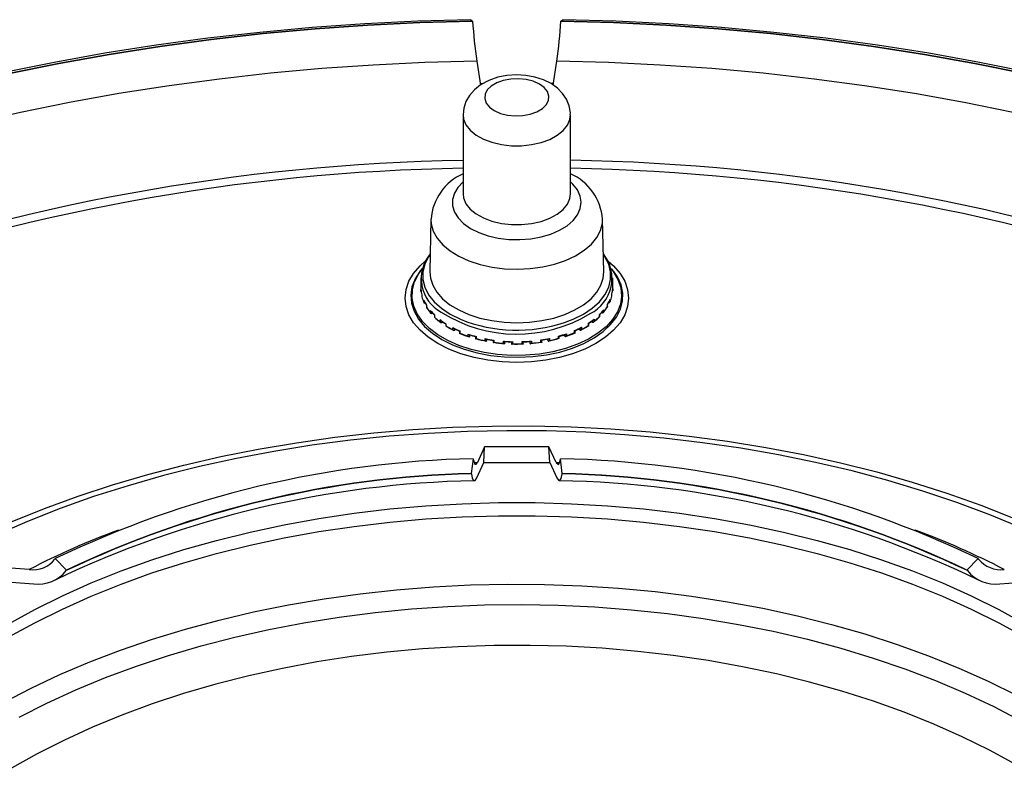
# Model space of a CAD drawing. Units: millimetres. Extents: x 9788 to 10637, y 1363 to 2232.
# Drawn here: x 10469 to 10530, y 1535 to 1582 of the extents above; entities that cross this region are included whole.
import ezdxf

# ---------------------------------------------------------------- set-up
doc = ezdxf.new("R2010")
doc.units = ezdxf.units.MM
doc.header["$LTSCALE"] = 10

# ---------------------------------------------------------------- blocks, each defined once
blk = doc.blocks.new('54210 - iso')
for p, q in [((-3.292, 181.832), (-3.178, 181.742)), ((-3.178, 181.742), (-3.178, 181.74)), ((2.309, 181.742), (2.423, 181.832)), ((2.309, 181.74), (2.309, 181.742)), ((-2.919, 179.252), (-2.697, 177.775)), ((1.827, 177.768), (2.05, 179.252)), ((-2.553, 177.858), (-2.709, 177.856)), ((1.841, 177.859), (1.698, 177.86)), ((-3.768, 175.92), (-3.768, 171.021)), ((2.899, 171.021), (2.899, 175.92)), ((-5.764, 169.445), (-5.834, 166.16)), ((4.965, 166.16), (4.895, 169.445)), ((-6.401, 165.796), (-6.401, 165.141)), ((5.532, 165.141), (5.532, 165.796)), ((-6.391, 164.944), (-6.391, 165.075)), ((-6.333, 164.748), (-6.333, 164.617)), ((-6.332, 164.75), (-6.332, 164.619)), ((5.475, 164.664), (5.475, 164.795)), ((5.475, 164.662), (5.475, 164.793)), ((5.526, 165.121), (5.526, 164.99)), ((-6.21, 164.277), (-6.21, 164.408)), ((-6.115, 164.199), (-6.123, 164.196)), ((-6.115, 164.213), (-6.115, 164.199)), ((-6.046, 164.09), (-6.046, 163.959)), ((-6.042, 164.096), (-6.042, 163.964)), ((5.2, 164.008), (5.2, 164.139)), ((5.204, 164.003), (5.204, 164.134)), ((5.272, 164.241), (5.272, 164.263)), ((5.274, 164.24), (5.272, 164.241)), ((5.361, 164.453), (5.361, 164.321)), ((-5.807, 163.643), (-5.807, 163.774)), ((-5.706, 163.576), (-5.713, 163.572)), ((-5.706, 163.647), (-5.706, 163.576)), ((-5.546, 163.479), (-5.546, 163.348)), ((-5.537, 163.487), (-5.537, 163.356)), ((4.709, 163.395), (4.709, 163.526)), ((4.718, 163.387), (4.718, 163.519)), ((4.876, 163.614), (4.876, 163.688)), ((4.878, 163.613), (4.876, 163.614)), ((4.972, 163.816), (4.972, 163.685)), ((-5.197, 163.067), (-5.197, 163.198)), ((-5.093, 163.011), (-5.099, 163.007)), ((-5.093, 163.103), (-5.093, 163.011)), ((-5.093, 163.011), (-5.042, 163.066)), ((-4.852, 162.936), (-4.852, 162.805)), ((-4.835, 162.947), (-4.835, 162.815)), ((-4.405, 162.57), (-4.405, 162.701)), ((3.595, 162.732), (3.595, 162.601)), ((4.02, 162.849), (4.02, 162.981)), ((4.036, 162.839), (4.036, 162.97)), ((4.276, 163.044), (4.276, 163.139)), ((4.278, 163.043), (4.276, 163.044)), ((4.376, 163.235), (4.376, 163.104)), ((-4.302, 162.526), (-4.307, 162.522)), ((-4.302, 162.628), (-4.302, 162.526)), ((-4.302, 162.526), (-4.256, 162.606)), ((-3.992, 162.483), (-3.992, 162.352)), ((-3.964, 162.496), (-3.964, 162.364)), ((-3.46, 162.172), (-3.46, 162.304)), ((-3.362, 162.14), (-3.365, 162.135)), ((-3.362, 162.261), (-3.362, 162.14)), ((-3.362, 162.14), (-3.334, 162.253)), ((-2.996, 162.137), (-2.996, 162.006)), ((-2.958, 162.151), (-2.958, 162.02)), ((2.161, 162.04), (2.161, 162.171)), ((2.199, 162.026), (2.199, 162.157)), ((2.564, 162.159), (2.564, 162.269)), ((2.565, 162.158), (2.564, 162.159)), ((2.659, 162.327), (2.659, 162.196)), ((3.159, 162.392), (3.159, 162.523)), ((3.186, 162.38), (3.186, 162.511)), ((3.496, 162.553), (3.496, 162.658)), ((3.497, 162.552), (3.496, 162.553)), ((-2.398, 161.889), (-2.398, 162.02)), ((-2.31, 161.867), (-2.317, 161.987)), ((-2.31, 161.867), (-2.311, 161.862)), ((-2.31, 161.989), (-2.31, 161.867)), ((-1.906, 161.912), (-1.906, 161.781)), ((-1.855, 161.927), (-1.855, 161.796)), ((-1.261, 161.73), (-1.261, 161.861)), ((-1.185, 161.714), (-1.185, 161.84)), ((-1.185, 161.714), (-1.185, 161.712)), ((-0.761, 161.816), (-0.761, 161.685)), ((-0.697, 161.832), (-0.697, 161.7)), ((-0.092, 161.703), (-0.092, 161.834)), ((-0.03, 161.687), (-0.03, 161.818)), ((0.394, 161.72), (0.394, 161.846)), ((0.394, 161.718), (0.394, 161.72)), ((0.471, 161.868), (0.471, 161.737)), ((1.063, 161.807), (1.063, 161.938)), ((1.113, 161.792), (1.113, 161.923)), ((1.516, 161.878), (1.516, 162.004)), ((1.517, 161.876), (1.516, 161.878)), ((1.604, 162.035), (1.604, 161.904)), ((-2.434, 155.29), (-2.88, 154.335)), ((-2.48, 154.325), (-2.434, 155.29)), ((2.011, 154.335), (1.566, 155.29)), ((1.611, 154.325), (1.566, 155.29)), ((-3.146, 154.562), (-3.261, 153.648)), ((-3.142, 154.537), (-3.146, 154.562)), ((-3.072, 154.329), (-2.88, 154.335)), ((-2.925, 153.369), (-2.48, 154.325)), ((-2.48, 154.325), (1.611, 154.325)), ((1.611, 154.325), (2.056, 153.369)), ((2.011, 154.335), (2.224, 154.328)), ((2.277, 154.562), (2.273, 154.537)), ((2.392, 153.648), (2.277, 154.562)), ((-3.261, 153.648), (-3.257, 153.624)), ((2.389, 153.624), (2.392, 153.648)), ((-29.098, 148.356), (-29.122, 148.325)), ((-28.397, 147.638), (-29.098, 148.356)), ((28.229, 148.356), (27.528, 147.638)), ((28.253, 148.325), (28.229, 148.356)), ((-30.716, 147.679), (-33.423, 147.88)), ((-28.421, 147.607), (-28.397, 147.638)), ((27.528, 147.638), (27.552, 147.607)), ((-33.149, 146.991), (-30.44, 146.789)), ((29.571, 146.789), (32.281, 146.991))]:
    blk.add_line(p, q)
at = {"flags": 128}
for points in [[(-3.292, 181.832), (-6.585, 181.738), (-9.87, 181.575), (-13.142, 181.344), (-16.398, 181.045), (-19.634, 180.679), (-22.844, 180.245), (-26.024, 179.744), (-29.172, 179.177), (-32.282, 178.545), (-35.35, 177.849), (-38.373, 177.089), (-41.346, 176.266), (-44.265, 175.382), (-47.128, 174.438), (-49.93, 173.434), (-52.666, 172.373), (-55.335, 171.255), (-57.932, 170.083), (-60.454, 168.857), (-62.898, 167.579)], [(-3.178, 181.742), (-6.449, 181.651), (-9.711, 181.491), (-12.962, 181.263), (-16.196, 180.967), (-19.409, 180.603), (-22.597, 180.173), (-25.757, 179.676), (-28.883, 179.114), (-31.971, 178.487), (-35.019, 177.795), (-38.02, 177.04), (-40.973, 176.223), (-43.872, 175.345), (-46.715, 174.406), (-49.496, 173.409), (-52.213, 172.354), (-54.862, 171.243), (-57.44, 170.078), (-59.943, 168.859), (-62.368, 167.589)], [(-62.367, 167.586), (-59.942, 168.857), (-57.439, 170.075), (-54.862, 171.241), (-52.212, 172.352), (-49.495, 173.406), (-46.714, 174.404), (-43.872, 175.342), (-40.972, 176.22), (-38.02, 177.037), (-35.018, 177.792), (-31.971, 178.484), (-28.882, 179.111), (-25.756, 179.674), (-22.597, 180.17), (-19.409, 180.601), (-16.195, 180.964), (-12.962, 181.26), (-9.711, 181.488), (-6.449, 181.648), (-3.178, 181.74)], [(61.499, 167.589), (59.074, 168.859), (56.571, 170.078), (53.993, 171.243), (51.344, 172.354), (48.627, 173.409), (45.846, 174.406), (43.003, 175.345), (40.104, 176.223), (37.151, 177.04), (34.15, 177.795), (31.102, 178.487), (28.014, 179.114), (24.888, 179.676), (21.728, 180.173), (18.54, 180.603), (15.327, 180.967), (12.093, 181.263), (8.843, 181.491), (5.58, 181.651), (2.309, 181.742)], [(2.309, 181.74), (5.58, 181.648), (8.842, 181.488), (12.093, 181.26), (15.327, 180.964), (18.54, 180.601), (21.728, 180.17), (24.887, 179.674), (28.013, 179.111), (31.102, 178.484), (34.149, 177.792), (37.151, 177.037), (40.103, 176.22), (43.003, 175.342), (45.845, 174.404), (48.626, 173.406), (51.344, 172.352), (53.993, 171.241), (56.57, 170.075), (59.073, 168.857), (61.498, 167.586)], [(62.029, 167.579), (59.585, 168.857), (57.063, 170.083), (54.466, 171.255), (51.797, 172.373), (49.061, 173.434), (46.259, 174.438), (43.397, 175.382), (40.477, 176.266), (37.504, 177.089), (34.481, 177.849), (31.413, 178.545), (28.303, 179.177), (25.155, 179.744), (21.975, 180.245), (18.765, 180.679), (15.529, 181.045), (12.273, 181.344), (9.001, 181.575), (5.716, 181.738), (2.423, 181.832)], [(-2.919, 179.252), (-6.138, 179.165), (-9.35, 179.012), (-12.55, 178.79), (-15.734, 178.502), (-18.897, 178.146), (-22.036, 177.725), (-25.146, 177.237), (-28.223, 176.685), (-31.263, 176.068), (-34.263, 175.387), (-37.217, 174.644), (-40.123, 173.839), (-42.975, 172.974), (-45.771, 172.049), (-48.507, 171.066), (-51.18, 170.026), (-53.784, 168.93), (-56.318, 167.781), (-58.777, 166.578), (-61.159, 165.325)], [(60.29, 165.325), (57.908, 166.578), (55.449, 167.781), (52.915, 168.93), (50.311, 170.026), (47.639, 171.066), (44.903, 172.049), (42.106, 172.974), (39.254, 173.839), (36.348, 174.644), (33.394, 175.387), (30.394, 176.068), (27.354, 176.685), (24.277, 177.237), (21.167, 177.725), (18.028, 178.146), (14.865, 178.502), (11.681, 178.79), (8.481, 179.012), (5.27, 179.165), (2.05, 179.252)], [(2.888, 175.922), (2.895, 176.042), (2.818, 176.486), (2.651, 176.891), (2.407, 177.256), (2.088, 177.581), (1.694, 177.863), (1.225, 178.097), (0.693, 178.271), (0.125, 178.375), (-0.46, 178.408), (-1.045, 178.369), (-1.619, 178.256), (-2.168, 178.065), (-2.68, 177.789), (-3.067, 177.481), (-3.371, 177.131), (-3.592, 176.745), (-3.725, 176.332), (-3.76, 175.935)], [(-1.01, 175.903), (-0.535, 175.856), (-0.054, 175.875), (0.405, 175.961), (0.815, 176.107), (1.152, 176.306), (1.397, 176.545), (1.536, 176.812), (1.561, 177.09), (1.469, 177.363), (1.267, 177.616), (0.966, 177.833), (0.583, 178.003), (0.141, 178.114), (-0.334, 178.162), (-0.815, 178.142), (-1.273, 178.057), (-1.684, 177.91), (-2.021, 177.712), (-2.266, 177.472), (-2.405, 177.205), (-2.429, 176.927), (-2.338, 176.654), (-2.136, 176.401), (-1.834, 176.184), (-1.452, 176.015), (-1.01, 175.903)], [(-3.768, 175.928), (-3.737, 175.658), (-3.591, 175.302), (-3.332, 174.969), (-2.968, 174.669), (-2.512, 174.415), (-1.981, 174.215), (-1.394, 174.077)], [(-1.394, 174.077), (-0.773, 174.006), (-0.139, 174.003), (0.484, 174.07), (1.074, 174.204), (1.609, 174.4), (2.071, 174.65), (2.441, 174.947), (2.708, 175.279), (2.862, 175.634), (2.899, 175.922)], [(-3.768, 171.753), (-4.088, 171.417), (-4.31, 171.047), (-4.422, 170.66), (-4.418, 170.269), (-4.3, 169.883), (-4.071, 169.514), (-3.737, 169.173), (-3.308, 168.87), (-2.797, 168.613), (-2.217, 168.409), (-1.586, 168.265)], [(-1.586, 168.265), (-0.922, 168.184), (-0.244, 168.17), (0.428, 168.222), (1.076, 168.338), (1.68, 168.516), (2.224, 168.751), (2.69, 169.035), (3.068, 169.36), (3.344, 169.718), (3.511, 170.098), (3.565, 170.488), (3.505, 170.878), (3.33, 171.257), (3.048, 171.613), (2.899, 171.753)], [(-3.768, 171.021), (-3.737, 170.759), (-3.591, 170.403), (-3.332, 170.069), (-2.968, 169.77), (-2.512, 169.516), (-1.981, 169.316), (-1.394, 169.178)], [(-1.394, 169.178), (-0.773, 169.106), (-0.139, 169.104), (0.484, 169.171), (1.074, 169.305), (1.609, 169.5), (2.071, 169.751), (2.441, 170.048), (2.708, 170.38), (2.862, 170.735), (2.899, 171.021)], [(-5.764, 169.447), (-5.746, 169.155), (-5.622, 168.701), (-5.382, 168.262), (-5.031, 167.849), (-4.578, 167.471), (-4.032, 167.136), (-3.405, 166.852), (-2.713, 166.625), (-1.969, 166.46)], [(-1.969, 166.46), (-1.191, 166.361), (-0.396, 166.33), (0.397, 166.367), (1.173, 166.473), (1.912, 166.644), (2.599, 166.877), (3.219, 167.166), (3.756, 167.505), (4.2, 167.887), (4.541, 168.303), (4.77, 168.743), (4.883, 169.199), (4.895, 169.437)], [(-5.811, 167.252), (-5.912, 167.106), (-6.147, 166.644), (-6.265, 166.168), (-6.265, 165.686), (-6.147, 165.21), (-5.912, 164.748), (-5.565, 164.31), (-5.114, 163.905), (-4.568, 163.541), (-3.938, 163.225), (-3.528, 163.063)], [(2.909, 163.159), (3.069, 163.225), (3.699, 163.541), (4.245, 163.905), (4.696, 164.31), (5.043, 164.748), (5.278, 165.21), (5.396, 165.686), (5.396, 166.168), (5.278, 166.644), (5.043, 167.106), (4.942, 167.252)], [(-5.342, 161.71), (-5.941, 162.104), (-6.445, 162.539), (-6.847, 163.01), (-7.138, 163.506), (-7.316, 164.02), (-7.375, 164.543), (-7.316, 165.066), (-7.138, 165.58), (-6.847, 166.076), (-6.445, 166.546), (-6.12, 166.841)], [(-6.317, 166.374), (-6.455, 166.205), (-6.463, 166.194)], [(5.251, 166.841), (5.576, 166.546), (5.978, 166.076), (6.269, 165.58), (6.447, 165.066), (6.506, 164.543), (6.447, 164.02), (6.269, 163.506), (5.978, 163.01), (5.576, 162.539), (5.072, 162.104), (4.473, 161.71), (3.791, 161.364), (3.036, 161.073), (2.222, 160.841), (1.362, 160.673), (0.471, 160.57), (-0.434, 160.536), (-1.34, 160.57), (-2.231, 160.673), (-3.09, 160.841), (-3.905, 161.073), (-4.66, 161.364), (-5.342, 161.71)], [(5.6, 166.187), (5.493, 166.32), (5.448, 166.374)], [(-6.463, 166.194), (-6.757, 165.728), (-6.947, 165.232), (-7.02, 164.726), (-6.976, 164.219), (-6.815, 163.719), (-6.541, 163.237), (-6.157, 162.779), (-5.671, 162.356), (-5.092, 161.974)], [(5.465, 166.312), (5.597, 166.137), (5.868, 165.66), (6.027, 165.167), (6.071, 164.666), (5.998, 164.166), (5.811, 163.676), (5.512, 163.205), (5.107, 162.761), (4.603, 162.352), (4.01, 161.985), (3.337, 161.668), (2.596, 161.405), (1.802, 161.201), (0.968, 161.061), (0.109, 160.986), (-0.76, 160.977), (-1.624, 161.036), (-2.466, 161.16), (-3.271, 161.348), (-4.026, 161.597), (-4.717, 161.901), (-5.332, 162.256), (-5.859, 162.655), (-6.289, 163.091), (-6.615, 163.556), (-6.831, 164.042), (-6.932, 164.54), (-6.918, 165.042), (-6.788, 165.538), (-6.544, 166.02), (-6.334, 166.312)], [(-5.834, 166.16), (-5.802, 165.78), (-5.659, 165.332), (-5.404, 164.902), (-5.043, 164.497), (-4.585, 164.127), (-4.037, 163.799), (-3.413, 163.521), (-2.726, 163.299), (-1.989, 163.136)], [(-5.092, 161.974), (-4.43, 161.639), (-3.696, 161.359), (-2.904, 161.137), (-2.068, 160.979), (-1.203, 160.886), (-0.324, 160.86), (0.552, 160.903), (1.412, 161.012), (2.238, 161.187), (3.017, 161.423), (3.734, 161.718), (4.376, 162.065), (4.933, 162.458), (5.394, 162.891), (5.751, 163.355), (5.998, 163.843), (6.129, 164.345), (6.144, 164.853), (6.041, 165.357), (5.823, 165.849), (5.6, 166.187)], [(-1.989, 163.136), (-1.22, 163.037), (-0.434, 163.004), (0.353, 163.037), (1.122, 163.136), (1.859, 163.299), (2.546, 163.522), (3.17, 163.8), (3.717, 164.128), (4.176, 164.498), (4.536, 164.903), (4.79, 165.333), (4.933, 165.781), (4.965, 166.16)], [(-6.331, 164.616), (-6.332, 164.618), (-6.332, 164.619)], [(5.475, 164.664), (5.475, 164.664), (5.474, 164.662)], [(-6.123, 164.196), (-6.14, 164.195), (-6.156, 164.199), (-6.175, 164.211), (-6.194, 164.235), (-6.21, 164.276), (-6.21, 164.277)], [(-6.2, 164.378), (-6.088, 164.16), (-6.045, 164.089)], [(-6.046, 164.09), (-6.046, 164.09), (-6.042, 164.095), (-6.042, 164.096)], [(-6.045, 163.958), (-6.042, 163.964), (-6.042, 163.964)], [(-6.044, 163.958), (-5.908, 163.757), (-5.782, 163.599)], [(4.948, 163.641), (5.101, 163.842), (5.202, 164.002)], [(5.2, 164.139), (5.2, 164.139), (5.203, 164.134)], [(5.2, 164.008), (5.2, 164.008), (5.202, 164.002)], [(5.202, 164.133), (5.317, 164.347), (5.352, 164.424)], [(5.361, 164.321), (5.36, 164.32), (5.345, 164.279), (5.326, 164.255), (5.307, 164.243), (5.291, 164.239), (5.274, 164.24)], [(5.361, 164.453), (5.36, 164.451), (5.352, 164.424)], [(-5.713, 163.572), (-5.728, 163.569), (-5.744, 163.571), (-5.764, 163.581), (-5.786, 163.603), (-5.807, 163.642), (-5.807, 163.643)], [(-5.781, 163.73), (-5.605, 163.537), (-5.545, 163.478)], [(-5.545, 163.347), (-5.546, 163.348), (-5.537, 163.355), (-5.537, 163.356)], [(-5.545, 163.479), (-5.545, 163.481), (-5.537, 163.487), (-5.537, 163.487)], [(-5.545, 163.347), (-5.339, 163.161), (-5.158, 163.017)], [(4.337, 163.054), (4.559, 163.237), (4.717, 163.387)], [(4.709, 163.526), (4.709, 163.526), (4.717, 163.52), (4.716, 163.519)], [(4.716, 163.387), (4.718, 163.387), (4.709, 163.395), (4.709, 163.395)], [(4.716, 163.518), (4.895, 163.708), (4.949, 163.772)], [(4.972, 163.685), (4.972, 163.683), (4.952, 163.644), (4.93, 163.623), (4.91, 163.613), (4.894, 163.61), (4.878, 163.613)], [(-5.099, 163.007), (-5.113, 163.002), (-5.129, 163.003), (-5.148, 163.01), (-5.172, 163.029), (-5.197, 163.066), (-5.197, 163.067)], [(-5.157, 163.148), (-4.926, 162.984), (-4.852, 162.936)], [(-4.852, 162.805), (-4.583, 162.643), (-4.354, 162.521)], [(3.185, 162.511), (3.464, 162.642), (3.545, 162.683)], [(3.545, 162.552), (3.826, 162.708), (4.036, 162.839)], [(4.036, 162.971), (4.269, 163.133), (4.337, 163.185)], [(4.197, 163.083), (4.27, 163.048), (4.276, 163.044)], [(4.278, 163.043), (4.292, 163.038), (4.308, 163.039), (4.327, 163.047), (4.351, 163.066), (4.376, 163.102), (4.376, 163.104)], [(-4.307, 162.522), (-4.319, 162.515), (-4.333, 162.514), (-4.352, 162.52), (-4.376, 162.536), (-4.404, 162.569), (-4.405, 162.57)], [(-4.353, 162.653), (-4.076, 162.52), (-3.991, 162.483)], [(-4.009, 162.359), (-3.67, 162.222), (-3.385, 162.122)], [(-3.991, 162.352), (-3.991, 162.351), (-3.985, 162.353), (-3.965, 162.364), (-3.964, 162.364)], [(-3.368, 162.263), (-3.379, 162.257), (-3.392, 162.256), (-3.412, 162.263), (-3.438, 162.281), (-3.459, 162.303), (-3.46, 162.304)], [(-3.365, 162.135), (-3.375, 162.127), (-3.387, 162.125), (-3.404, 162.128), (-3.428, 162.141), (-3.459, 162.171), (-3.46, 162.172)], [(-2.996, 162.137), (-2.996, 162.136), (-2.991, 162.135), (-2.977, 162.141), (-2.959, 162.151), (-2.958, 162.151)], [(2.197, 162.156), (2.512, 162.252), (2.602, 162.282)], [(2.481, 162.242), (2.56, 162.164), (2.564, 162.159)], [(2.565, 162.158), (2.574, 162.15), (2.586, 162.148), (2.604, 162.151), (2.628, 162.165), (2.658, 162.195), (2.659, 162.196)], [(2.585, 162.145), (2.933, 162.273), (3.203, 162.387)], [(3.185, 162.38), (3.186, 162.379), (3.18, 162.381), (3.16, 162.391), (3.159, 162.392)], [(3.406, 162.614), (3.491, 162.558), (3.496, 162.553)], [(3.497, 162.552), (3.509, 162.545), (3.523, 162.544), (3.542, 162.55), (3.566, 162.566), (3.594, 162.6), (3.595, 162.601)], [(-2.996, 162.006), (-2.994, 162.004), (-2.983, 162.006), (-2.959, 162.02), (-2.958, 162.02)], [(-2.313, 161.989), (-2.321, 161.982), (-2.332, 161.98), (-2.35, 161.984), (-2.375, 162), (-2.397, 162.019), (-2.398, 162.02)], [(-2.311, 161.862), (-2.318, 161.853), (-2.327, 161.849), (-2.343, 161.851), (-2.366, 161.861), (-2.397, 161.888), (-2.398, 161.889)], [(-1.905, 161.912), (-1.906, 161.911), (-1.903, 161.907), (-1.894, 161.907), (-1.876, 161.914), (-1.856, 161.927), (-1.855, 161.927)], [(-1.905, 161.781), (-1.905, 161.777), (-1.898, 161.775), (-1.884, 161.779), (-1.856, 161.795), (-1.855, 161.796)], [(-1.186, 161.84), (-1.19, 161.832), (-1.199, 161.829), (-1.214, 161.831), (-1.238, 161.843), (-1.26, 161.861), (-1.261, 161.861)], [(-1.185, 161.712), (-1.188, 161.703), (-1.195, 161.698), (-1.208, 161.698), (-1.229, 161.706), (-1.26, 161.729), (-1.261, 161.73)], [(-0.761, 161.817), (-0.759, 161.809), (-0.754, 161.805), (-0.741, 161.806), (-0.719, 161.816), (-0.698, 161.831), (-0.697, 161.832)], [(-0.76, 161.69), (-0.76, 161.68), (-0.756, 161.675), (-0.746, 161.674), (-0.728, 161.68), (-0.698, 161.699), (-0.697, 161.7)], [(-0.03, 161.82), (-0.031, 161.812), (-0.036, 161.808), (-0.048, 161.809), (-0.07, 161.818), (-0.091, 161.833), (-0.092, 161.834)], [(-0.03, 161.692), (-0.03, 161.683), (-0.034, 161.678), (-0.043, 161.676), (-0.061, 161.683), (-0.091, 161.702), (-0.092, 161.703)], [(0.357, 161.844), (0.394, 161.725), (0.394, 161.72)], [(0.394, 161.718), (0.398, 161.709), (0.405, 161.704), (0.418, 161.704), (0.439, 161.713), (0.47, 161.736), (0.471, 161.737)], [(0.395, 161.846), (0.4, 161.838), (0.408, 161.835), (0.424, 161.837), (0.448, 161.85), (0.47, 161.867), (0.471, 161.868)], [(1.113, 161.923), (1.113, 161.923), (1.111, 161.919), (1.102, 161.918), (1.084, 161.926), (1.064, 161.938), (1.063, 161.938)], [(1.113, 161.792), (1.112, 161.789), (1.106, 161.786), (1.092, 161.791), (1.064, 161.807), (1.063, 161.807)], [(1.445, 161.991), (1.515, 161.883), (1.516, 161.878)], [(1.517, 161.876), (1.523, 161.868), (1.533, 161.864), (1.549, 161.866), (1.572, 161.877), (1.603, 161.903), (1.604, 161.904)], [(1.519, 162.004), (1.527, 161.997), (1.538, 161.995), (1.556, 161.999), (1.582, 162.015), (1.603, 162.035), (1.604, 162.035)], [(2.198, 162.026), (2.197, 162.024), (2.186, 162.026), (2.162, 162.039), (2.161, 162.04)], [(-31.779, 150.66), (-29.763, 151.476), (-27.682, 152.236), (-25.543, 152.939), (-23.349, 153.584), (-21.106, 154.17), (-18.818, 154.695), (-16.49, 155.158), (-14.127, 155.557), (-11.735, 155.893), (-9.318, 156.164), (-6.882, 156.37), (-4.432, 156.511), (-1.973, 156.585), (0.489, 156.593), (2.949, 156.535), (5.402, 156.412), (7.842, 156.222), (10.264, 155.967), (12.663, 155.647), (15.033, 155.263), (17.37, 154.816), (19.669, 154.307), (21.924, 153.737), (24.13, 153.106), (26.284, 152.417), (28.379, 151.671), (30.412, 150.869)], [(30.949, 150.25), (28.958, 151.073), (26.903, 151.841), (24.787, 152.552), (22.616, 153.206), (20.395, 153.8), (18.127, 154.333), (15.819, 154.804), (13.475, 155.212), (11.1, 155.557), (8.7, 155.837), (6.28, 156.051), (3.846, 156.2), (1.402, 156.283), (-1.047, 156.299), (-3.493, 156.25), (-5.934, 156.134), (-8.362, 155.952), (-10.772, 155.705), (-13.16, 155.393), (-15.52, 155.016), (-17.847, 154.576), (-20.135, 154.074), (-22.38, 153.51), (-24.577, 152.886), (-26.721, 152.204), (-28.807, 151.464), (-30.831, 150.668), (-32.788, 149.819)], [(1.566, 155.29), (-0.434, 155.304), (-2.434, 155.29)], [(-3.142, 154.537), (-3.035, 154.213), (-2.962, 154.212), (-2.88, 154.335)], [(2.011, 154.335), (2.158, 154.207), (2.221, 154.31), (2.273, 154.537)], [(-3.257, 153.624), (-3.197, 153.355), (-3.121, 153.213), (-3.03, 153.213), (-2.925, 153.369)], [(2.056, 153.369), (2.152, 153.22), (2.242, 153.206), (2.322, 153.337), (2.389, 153.624)], [(-32.019, 144.29), (-30.378, 145.19), (-28.661, 146.041), (-26.872, 146.841), (-25.014, 147.587), (-23.094, 148.278), (-21.115, 148.912), (-19.083, 149.488), (-17.004, 150.003), (-14.881, 150.456), (-12.722, 150.848), (-10.531, 151.175), (-8.315, 151.438), (-6.078, 151.636), (-3.826, 151.768), (-1.566, 151.834), (0.697, 151.834), (2.957, 151.768), (5.209, 151.636), (7.446, 151.438), (9.662, 151.175), (11.853, 150.848), (14.012, 150.456), (16.135, 150.003), (18.214, 149.488), (20.246, 148.912), (22.225, 148.278), (24.145, 147.587), (26.003, 146.841), (27.792, 146.041), (29.509, 145.19), (31.15, 144.29)], [(-32.019, 143.474), (-30.378, 144.374), (-28.661, 145.225), (-26.872, 146.024), (-25.014, 146.771), (-23.094, 147.462), (-21.115, 148.096), (-19.083, 148.671), (-17.004, 149.186), (-14.881, 149.64), (-12.722, 150.031), (-10.531, 150.358), (-8.315, 150.621), (-6.078, 150.819), (-3.826, 150.951), (-1.566, 151.018), (0.697, 151.018), (2.957, 150.951), (5.209, 150.819), (7.446, 150.621), (9.662, 150.358), (11.853, 150.031), (14.012, 149.64), (16.135, 149.186), (18.214, 148.671), (20.246, 148.096), (22.225, 147.462), (24.145, 146.771), (26.003, 146.024), (27.792, 145.225), (29.509, 144.374), (31.15, 143.474)], [(-32.313, 139.413), (-30.603, 140.306), (-28.818, 141.149), (-26.962, 141.94), (-25.041, 142.676), (-23.058, 143.356), (-21.019, 143.978), (-18.929, 144.541), (-16.793, 145.043), (-14.617, 145.482), (-12.405, 145.859), (-10.163, 146.171), (-7.897, 146.419), (-5.613, 146.601), (-3.316, 146.717), (-1.011, 146.766), (1.295, 146.75), (3.596, 146.667), (5.888, 146.518), (8.164, 146.303), (10.418, 146.023), (12.646, 145.678), (14.841, 145.27), (16.998, 144.799), (19.112, 144.267), (21.177, 143.674), (23.188, 143.023), (25.141, 142.315), (27.03, 141.551), (28.85, 140.734), (30.598, 139.866)], [(-31.335, 138.505), (-29.621, 139.377), (-27.834, 140.198), (-25.978, 140.966), (-24.057, 141.68), (-22.077, 142.336), (-20.042, 142.935), (-17.957, 143.474), (-15.828, 143.952), (-13.66, 144.367), (-11.459, 144.719), (-9.23, 145.006), (-6.979, 145.229), (-4.711, 145.386), (-2.433, 145.477), (-0.149, 145.502), (2.134, 145.461), (4.41, 145.353), (6.675, 145.18), (8.921, 144.941), (11.143, 144.637), (13.337, 144.269), (15.495, 143.838), (17.614, 143.345), (19.686, 142.791), (21.708, 142.178), (23.674, 141.506), (25.579, 140.779), (27.419, 139.997), (29.188, 139.163), (30.882, 138.279)], [(30.56, 135.559), (28.937, 136.449), (27.238, 137.291), (25.466, 138.081), (23.626, 138.818), (21.724, 139.499), (19.764, 140.124), (17.751, 140.69), (15.691, 141.196), (13.589, 141.641), (11.45, 142.023), (9.28, 142.341), (7.085, 142.595), (4.87, 142.785), (2.642, 142.908), (0.405, 142.966), (-1.834, 142.958), (-4.069, 142.883), (-6.295, 142.743), (-8.505, 142.538), (-10.694, 142.268), (-12.857, 141.933), (-14.987, 141.535), (-17.079, 141.075), (-19.128, 140.554), (-21.128, 139.973), (-23.074, 139.334), (-24.961, 138.638), (-26.784, 137.888), (-28.538, 137.085), (-30.219, 136.231), (-31.823, 135.329)]]:
    blk.add_lwpolyline(points, dxfattribs=at)
for centre, radius, start, end in [((28.423, 183.771), 31.667, 183.67904, 188.20592), ((-28.05, 183.642), 30.419, 351.70116, 356.41388), ((-1.599, 46.068), 127.046, 90.97805, 109.74267), ((0.862, 46.787), 126.325, 70.19975, 89.07593), ((-1.775, 47.685), 124.933, 90.91413, 109.91121), ((0.688, 46.504), 126.117, 70.17307, 88.99566), ((-2.456, 169.209), 3.313, 113.32334, 175.87622), ((1.561, 169.211), 3.328, 3.82288, 66.30742), ((-3.991, 165.758), 2.378, 139.87316, 241.5446), ((3.026, 165.763), 2.45, 296.66009, 38.57052), ((-4.403, 165.142), 1.999, 180.01026, 185.68025), ((3.538, 165.142), 1.994, 355.63911, 359.99488), ((-4.345, 165.28), 2.056, 185.71998, 194.94378), ((-4.169, 165.197), 2.239, 194.97842, 204.27542), ((3.331, 165.187), 2.207, 336.91189, 346.29865), ((3.49, 165.278), 2.042, 346.33731, 355.60205), ((-3.897, 165.452), 2.538, 204.27852, 212.29417), ((-6.116, 164.421), 0.0945, 187.73967, 207.57158), ((-3.543, 165.545), 2.956, 212.30935, 220.03268), ((2.726, 165.507), 2.892, 320.93618, 328.77334), ((3.071, 165.429), 2.489, 328.78826, 336.90859), ((-3.132, 166.02), 3.493, 220.01523, 226.49313), ((-5.702, 163.806), 0.109, 196.84788, 223.82117), ((-2.689, 166.356), 4.137, 226.49589, 232.66847), ((-0.425, 171.061), 8.761, 237.56181, 301.29042), ((1.881, 166.286), 4.044, 308.10398, 314.37096), ((2.321, 165.966), 3.413, 314.37558, 320.9536), ((4.87, 163.845), 0.106, 317.00899, 343.87001), ((-2.24, 167.073), 4.874, 232.64904, 237.83593), ((-5.074, 163.255), 0.136, 204.93763, 232.21533), ((-4.703, 162.71), 0.271, 119.08692, 123.41717), ((-4.752, 162.661), 0.175, 118.3041, 124.69198), ((-1.811, 167.624), 5.68, 237.83506, 242.8311), ((-1.424, 168.504), 6.523, 242.81582, 247.08657), ((-4.3, 162.76), 0.12, 209.26036, 243.69548), ((-0.441, 171.97), 9.427, 250.8847, 290.81487), ((0.605, 168.4), 6.408, 293.49218, 297.81398), ((3.49, 162.79), 0.12, 297.35448, 331.18707), ((0.998, 167.526), 5.568, 297.7983, 302.86153), ((1.432, 166.986), 4.769, 302.8609, 308.12401), ((3.928, 162.815), 0.189, 55.21693, 61.1767), ((3.963, 162.742), 0.122, 53.4104, 62.29564), ((4.255, 163.29), 0.133, 308.28389, 335.68927), ((-4.016, 162.569), 0.0895, 286.24225, 304.93869), ((-1.095, 169.151), 7.368, 247.08411, 251.28451), ((-0.835, 170.046), 8.175, 251.27354, 254.94748), ((-0.83, 169.942), 8.087, 251.71098, 254.50991), ((-0.003, 169.945), 8.069, 285.55558, 289.26169), ((2.21, 162.236), 0.081, 232.58253, 260.32009), ((2.559, 162.397), 0.122, 290.71675, 325.30735), ((0.267, 169.045), 7.255, 289.25005, 293.49413), ((3.211, 162.599), 0.0917, 235.38004, 253.20965), ((-0.643, 170.494), 8.792, 254.53331, 259.05926), ((-0.646, 170.614), 8.899, 254.94462, 258.6483), ((-0.525, 171.343), 9.51, 258.64012, 261.96167), ((-0.524, 171.225), 9.408, 259.03573, 261.56626), ((-0.46, 171.528), 9.842, 261.57695, 265.77515), ((-0.46, 171.666), 9.968, 261.95918, 265.39258), ((-0.437, 172.078), 10.25, 265.38874, 268.54768), ((-0.437, 171.948), 10.136, 265.76431, 268.17208), ((-0.434, 171.886), 10.201, 268.17153, 272.27075), ((-0.434, 172.031), 10.334, 268.54526, 271.89681), ((-0.43, 172.045), 10.216, 271.89344, 275.06007), ((-0.43, 171.912), 10.1, 272.26952, 274.68369), ((-0.403, 171.475), 9.789, 274.67061, 278.88404), ((-0.402, 171.613), 9.914, 275.05458, 278.50052), ((-0.331, 171.27), 9.435, 278.49789, 281.83682), ((-0.332, 171.148), 9.329, 278.8947, 281.43983), ((-0.205, 170.404), 8.699, 281.41425, 285.97272), ((-0.201, 170.525), 8.808, 281.82878, 285.558), ((-1.791, 91.525), 63.051, 91.23188, 115.66426), ((0.922, 91.525), 63.051, 64.33574, 88.76812), ((-1.77, 91.779), 61.863, 91.37743, 115.51871), ((-1.77, 91.845), 61.821, 91.38266, 115.51348), ((0.901, 91.779), 61.863, 64.48129, 88.62257), ((0.901, 91.845), 61.821, 64.48652, 88.61734), ((-1.874, 90.041), 63.161, 91.08757, 115.54899), ((1.123, 90.585), 62.617, 64.33553, 89.0102), ((-7.214, 102.089), 51.291, 110.5008, 117.27131), ((6.345, 102.089), 51.291, 62.72869, 69.4992), ((-30.486, 149.402), 1.739, 262.40899, 321.71291), ((29.641, 149.461), 1.794, 219.28396, 276.59414), ((-30.167, 149.017), 2.244, 263.0165, 321.06227), ((29.295, 149.009), 2.237, 218.82879, 277.09243)]:
    blk.add_arc(centre, radius, start, end)

msp = doc.modelspace()

# ---------------------------------------------------------------- block references
msp.add_blockref('54210 - iso', (10500, 1400))

doc.saveas('drawing.dxf')
